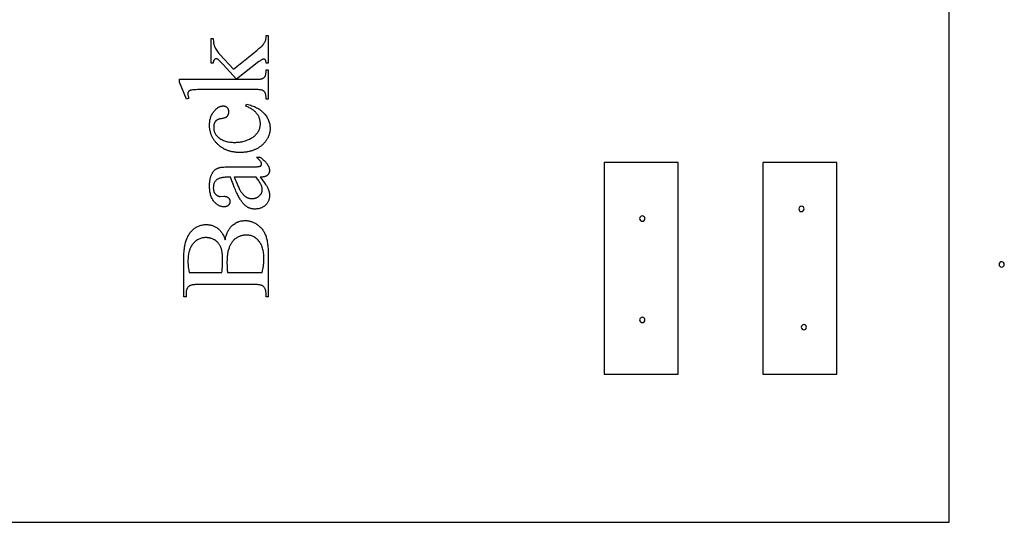
# Model space of a CAD drawing. Extents: x -6.6 to 40.1, y 0 to 23.9.
# Drawn here: x 16.8 to 40, y 0.1 to 12 of the extents above; entities that cross this region are included whole.
import ezdxf

# ---------------------------------------------------------------- set-up
doc = ezdxf.new("R2010")
doc.units = 0
doc.layers.add('LAYER_1', color=7, linetype='CONTINUOUS')

msp = doc.modelspace()

# ---------------------------------------------------------------- linework, layer by layer
at = {"layer": 'LAYER_1'}
for points in [[(38.733, 0.125), (38.733, 23.875), (7.333, 23.875), (7.333, 0.125)], [(20.535, 10.594), (21.878, 10.594), (21.566, 10.938), (21.52, 10.987), (21.501, 11.007), (21.484, 11.024), (21.469, 11.039), (21.457, 11.05), (21.447, 11.059), (21.439, 11.065), (21.435, 11.068), (21.43, 11.07), (21.426, 11.072), (21.421, 11.074), (21.417, 11.075), (21.412, 11.076), (21.408, 11.076), (21.404, 11.077), (21.396, 11.076), (21.389, 11.075), (21.383, 11.073), (21.376, 11.07), (21.37, 11.067), (21.364, 11.063), (21.358, 11.058), (21.353, 11.052), (21.348, 11.046), (21.343, 11.038), (21.339, 11.03), (21.336, 11.02), (21.333, 11.009), (21.331, 10.998), (21.329, 10.985), (21.328, 10.972), (21.281, 10.972), (21.281, 11.559), (21.328, 11.559), (21.33, 11.529), (21.332, 11.501), (21.335, 11.474), (21.339, 11.448), (21.341, 11.436), (21.344, 11.424), (21.347, 11.412), (21.35, 11.4), (21.354, 11.389), (21.357, 11.378), (21.361, 11.368), (21.365, 11.358), (21.37, 11.347), (21.374, 11.337), (21.38, 11.327), (21.385, 11.316), (21.398, 11.295), (21.412, 11.273), (21.428, 11.251), (21.446, 11.228), (21.465, 11.205), (21.486, 11.181), (21.806, 10.835), (22.244, 11.181), (22.288, 11.216), (22.327, 11.248), (22.362, 11.276), (22.392, 11.302), (22.419, 11.325), (22.442, 11.345), (22.46, 11.362), (22.474, 11.376), (22.491, 11.393), (22.506, 11.41), (22.519, 11.427), (22.531, 11.442), (22.542, 11.458), (22.551, 11.472), (22.558, 11.486), (22.564, 11.5), (22.568, 11.51), (22.571, 11.522), (22.573, 11.535), (22.575, 11.55), (22.577, 11.567), (22.578, 11.586), (22.579, 11.606), (22.579, 11.628), (22.632, 11.628), (22.632, 10.972), (22.579, 10.972), (22.578, 10.985), (22.577, 10.998), (22.576, 11.009), (22.574, 11.019), (22.572, 11.028), (22.569, 11.036), (22.566, 11.042), (22.562, 11.048), (22.558, 11.052), (22.554, 11.057), (22.549, 11.06), (22.543, 11.063), (22.538, 11.065), (22.532, 11.066), (22.525, 11.067), (22.519, 11.068), (22.514, 11.067), (22.509, 11.067), (22.504, 11.066), (22.499, 11.064), (22.493, 11.062), (22.487, 11.059), (22.474, 11.053), (22.46, 11.045), (22.444, 11.035), (22.428, 11.023), (22.409, 11.009), (21.88, 10.594), (22.328, 10.594), (22.36, 10.595), (22.388, 10.595), (22.414, 10.597), (22.437, 10.599), (22.457, 10.601), (22.475, 10.605), (22.482, 10.606), (22.489, 10.608), (22.495, 10.61), (22.501, 10.613), (22.511, 10.618), (22.52, 10.623), (22.529, 10.629), (22.536, 10.635), (22.543, 10.642), (22.55, 10.649), (22.555, 10.657), (22.56, 10.665), (22.562, 10.67), (22.564, 10.675), (22.566, 10.681), (22.568, 10.687), (22.571, 10.702), (22.574, 10.719), (22.576, 10.739), (22.577, 10.761), (22.578, 10.785), (22.579, 10.813), (22.632, 10.813), (22.632, 10.125), (22.579, 10.125), (22.579, 10.15), (22.577, 10.174), (22.576, 10.195), (22.573, 10.216), (22.569, 10.234), (22.565, 10.251), (22.562, 10.259), (22.56, 10.266), (22.557, 10.273), (22.554, 10.28), (22.55, 10.288), (22.545, 10.295), (22.539, 10.301), (22.533, 10.307), (22.527, 10.313), (22.52, 10.318), (22.512, 10.323), (22.504, 10.327), (22.497, 10.33), (22.491, 10.333), (22.483, 10.335), (22.475, 10.337), (22.457, 10.341), (22.437, 10.344), (22.415, 10.346), (22.391, 10.348), (22.364, 10.349), (22.336, 10.349), (21.106, 10.349), (21.05, 10.349), (21, 10.349), (20.955, 10.348), (20.917, 10.347), (20.884, 10.345), (20.856, 10.344), (20.835, 10.342), (20.819, 10.339), (20.806, 10.336), (20.795, 10.333), (20.784, 10.33), (20.774, 10.325), (20.766, 10.321), (20.758, 10.316), (20.752, 10.311), (20.746, 10.305), (20.742, 10.299), (20.738, 10.292), (20.734, 10.285), (20.732, 10.278), (20.729, 10.27), (20.728, 10.261), (20.727, 10.253), (20.727, 10.243), (20.727, 10.235), (20.728, 10.226), (20.73, 10.216), (20.733, 10.205), (20.736, 10.192), (20.741, 10.179), (20.746, 10.165), (20.752, 10.15), (20.7, 10.125), (20.535, 10.526)], [(22.119, 10.001), (22.152, 9.994), (22.184, 9.986), (22.215, 9.977), (22.245, 9.968), (22.274, 9.957), (22.302, 9.946), (22.329, 9.934), (22.355, 9.921), (22.38, 9.907), (22.404, 9.892), (22.416, 9.885), (22.428, 9.877), (22.439, 9.869), (22.45, 9.861), (22.461, 9.852), (22.471, 9.844), (22.482, 9.835), (22.492, 9.826), (22.502, 9.816), (22.511, 9.807), (22.521, 9.797), (22.53, 9.787), (22.547, 9.767), (22.563, 9.747), (22.579, 9.727), (22.593, 9.706), (22.605, 9.685), (22.617, 9.663), (22.628, 9.642), (22.637, 9.62), (22.646, 9.598), (22.653, 9.575), (22.659, 9.552), (22.664, 9.529), (22.668, 9.506), (22.671, 9.483), (22.673, 9.459), (22.673, 9.435), (22.673, 9.421), (22.673, 9.406), (22.672, 9.392), (22.67, 9.378), (22.669, 9.365), (22.667, 9.351), (22.664, 9.337), (22.661, 9.324), (22.658, 9.31), (22.655, 9.297), (22.651, 9.284), (22.646, 9.271), (22.642, 9.258), (22.636, 9.245), (22.631, 9.232), (22.625, 9.22), (22.619, 9.207), (22.612, 9.195), (22.605, 9.183), (22.598, 9.17), (22.59, 9.158), (22.582, 9.146), (22.574, 9.135), (22.565, 9.123), (22.556, 9.111), (22.546, 9.1), (22.536, 9.089), (22.526, 9.077), (22.515, 9.066), (22.504, 9.055), (22.492, 9.045), (22.48, 9.034), (22.468, 9.023), (22.456, 9.013), (22.443, 9.003), (22.43, 8.994), (22.417, 8.985), (22.403, 8.976), (22.389, 8.967), (22.375, 8.959), (22.361, 8.951), (22.346, 8.944), (22.331, 8.936), (22.316, 8.93), (22.301, 8.923), (22.285, 8.917), (22.269, 8.911), (22.253, 8.905), (22.237, 8.9), (22.22, 8.895), (22.203, 8.891), (22.186, 8.887), (22.168, 8.883), (22.15, 8.879), (22.132, 8.876), (22.114, 8.873), (22.096, 8.871), (22.077, 8.869), (22.058, 8.867), (22.038, 8.865), (22.019, 8.864), (21.999, 8.863), (21.979, 8.863), (21.958, 8.863), (21.938, 8.863), (21.919, 8.863), (21.899, 8.864), (21.88, 8.866), (21.861, 8.867), (21.843, 8.869), (21.824, 8.872), (21.806, 8.875), (21.788, 8.878), (21.771, 8.881), (21.753, 8.885), (21.736, 8.889), (21.719, 8.894), (21.702, 8.899), (21.686, 8.904), (21.669, 8.91), (21.653, 8.916), (21.637, 8.923), (21.622, 8.93), (21.607, 8.937), (21.591, 8.944), (21.577, 8.952), (21.562, 8.961), (21.547, 8.969), (21.533, 8.978), (21.519, 8.988), (21.506, 8.998), (21.492, 9.008), (21.479, 9.018), (21.466, 9.029), (21.453, 9.041), (21.44, 9.052), (21.428, 9.064), (21.416, 9.076), (21.405, 9.088), (21.394, 9.101), (21.383, 9.113), (21.373, 9.126), (21.363, 9.139), (21.353, 9.152), (21.344, 9.165), (21.335, 9.178), (21.327, 9.192), (21.319, 9.205), (21.311, 9.219), (21.304, 9.233), (21.297, 9.247), (21.291, 9.261), (21.285, 9.275), (21.279, 9.289), (21.274, 9.304), (21.269, 9.319), (21.265, 9.334), (21.261, 9.349), (21.257, 9.364), (21.254, 9.379), (21.251, 9.395), (21.248, 9.41), (21.246, 9.426), (21.244, 9.442), (21.243, 9.458), (21.242, 9.474), (21.241, 9.491), (21.241, 9.507), (21.242, 9.532), (21.243, 9.556), (21.245, 9.579), (21.248, 9.602), (21.252, 9.625), (21.256, 9.647), (21.261, 9.668), (21.268, 9.689), (21.275, 9.709), (21.282, 9.728), (21.291, 9.748), (21.301, 9.766), (21.311, 9.784), (21.322, 9.802), (21.334, 9.818), (21.347, 9.835), (21.36, 9.85), (21.373, 9.865), (21.387, 9.878), (21.4, 9.891), (21.413, 9.902), (21.427, 9.913), (21.441, 9.922), (21.454, 9.931), (21.468, 9.938), (21.482, 9.945), (21.496, 9.95), (21.509, 9.955), (21.523, 9.958), (21.538, 9.961), (21.552, 9.963), (21.566, 9.963), (21.579, 9.962), (21.586, 9.962), (21.592, 9.961), (21.599, 9.959), (21.605, 9.958), (21.611, 9.956), (21.616, 9.954), (21.622, 9.952), (21.627, 9.949), (21.633, 9.946), (21.638, 9.943), (21.643, 9.939), (21.647, 9.935), (21.652, 9.931), (21.656, 9.927), (21.661, 9.922), (21.665, 9.917), (21.668, 9.912), (21.672, 9.907), (21.675, 9.901), (21.678, 9.896), (21.68, 9.89), (21.682, 9.884), (21.685, 9.877), (21.686, 9.87), (21.688, 9.864), (21.689, 9.856), (21.691, 9.842), (21.691, 9.826), (21.691, 9.815), (21.69, 9.805), (21.689, 9.795), (21.688, 9.785), (21.686, 9.776), (21.683, 9.767), (21.68, 9.758), (21.677, 9.75), (21.673, 9.741), (21.669, 9.734), (21.665, 9.726), (21.66, 9.719), (21.654, 9.713), (21.648, 9.706), (21.642, 9.7), (21.635, 9.695), (21.631, 9.692), (21.626, 9.689), (21.622, 9.686), (21.616, 9.683), (21.604, 9.678), (21.59, 9.674), (21.574, 9.67), (21.557, 9.667), (21.538, 9.664), (21.517, 9.661), (21.506, 9.66), (21.496, 9.659), (21.486, 9.657), (21.476, 9.655), (21.467, 9.652), (21.458, 9.649), (21.449, 9.646), (21.44, 9.642), (21.432, 9.638), (21.424, 9.634), (21.417, 9.63), (21.41, 9.625), (21.403, 9.619), (21.396, 9.614), (21.39, 9.608), (21.384, 9.602), (21.379, 9.595), (21.374, 9.588), (21.369, 9.581), (21.365, 9.573), (21.361, 9.565), (21.357, 9.557), (21.354, 9.549), (21.351, 9.54), (21.349, 9.531), (21.346, 9.522), (21.344, 9.512), (21.343, 9.502), (21.342, 9.491), (21.341, 9.481), (21.34, 9.47), (21.34, 9.459), (21.341, 9.44), (21.342, 9.423), (21.344, 9.405), (21.347, 9.388), (21.351, 9.372), (21.355, 9.356), (21.361, 9.341), (21.367, 9.325), (21.375, 9.311), (21.383, 9.297), (21.392, 9.283), (21.401, 9.27), (21.412, 9.257), (21.424, 9.245), (21.436, 9.233), (21.449, 9.221), (21.468, 9.207), (21.487, 9.193), (21.507, 9.181), (21.527, 9.169), (21.549, 9.158), (21.571, 9.148), (21.594, 9.139), (21.617, 9.132), (21.641, 9.125), (21.666, 9.118), (21.692, 9.113), (21.718, 9.109), (21.745, 9.106), (21.773, 9.104), (21.802, 9.102), (21.831, 9.102), (21.861, 9.102), (21.891, 9.104), (21.92, 9.106), (21.949, 9.109), (21.977, 9.113), (22.005, 9.118), (22.032, 9.124), (22.059, 9.131), (22.085, 9.139), (22.111, 9.148), (22.137, 9.158), (22.162, 9.168), (22.187, 9.18), (22.211, 9.193), (22.235, 9.206), (22.258, 9.22), (22.27, 9.228), (22.281, 9.236), (22.291, 9.243), (22.302, 9.251), (22.312, 9.26), (22.321, 9.268), (22.33, 9.276), (22.339, 9.285), (22.348, 9.294), (22.356, 9.303), (22.364, 9.312), (22.371, 9.321), (22.378, 9.331), (22.385, 9.34), (22.391, 9.35), (22.397, 9.36), (22.403, 9.37), (22.408, 9.38), (22.413, 9.391), (22.417, 9.401), (22.421, 9.412), (22.425, 9.423), (22.429, 9.434), (22.432, 9.445), (22.434, 9.457), (22.437, 9.468), (22.439, 9.48), (22.44, 9.492), (22.442, 9.504), (22.443, 9.516), (22.443, 9.529), (22.443, 9.541), (22.443, 9.559), (22.442, 9.577), (22.44, 9.594), (22.437, 9.612), (22.434, 9.629), (22.429, 9.645), (22.424, 9.662), (22.419, 9.678), (22.412, 9.694), (22.405, 9.71), (22.397, 9.726), (22.388, 9.741), (22.378, 9.757), (22.368, 9.772), (22.356, 9.786), (22.345, 9.801), (22.336, 9.811), (22.326, 9.821), (22.315, 9.831), (22.304, 9.841), (22.291, 9.851), (22.278, 9.861), (22.264, 9.871), (22.249, 9.881), (22.233, 9.891), (22.217, 9.9), (22.199, 9.91), (22.181, 9.92), (22.161, 9.93), (22.141, 9.939), (22.12, 9.949), (22.098, 9.959)], [(22.437, 8.279), (22.476, 8.229), (22.509, 8.184), (22.539, 8.144), (22.564, 8.109), (22.585, 8.079), (22.602, 8.054), (22.615, 8.033), (22.62, 8.025), (22.623, 8.018), (22.632, 7.998), (22.639, 7.977), (22.646, 7.956), (22.651, 7.935), (22.655, 7.914), (22.658, 7.892), (22.66, 7.87), (22.66, 7.848), (22.66, 7.831), (22.659, 7.814), (22.657, 7.797), (22.654, 7.781), (22.651, 7.765), (22.647, 7.75), (22.642, 7.735), (22.636, 7.72), (22.63, 7.706), (22.623, 7.692), (22.615, 7.679), (22.606, 7.666), (22.597, 7.653), (22.587, 7.641), (22.576, 7.629), (22.564, 7.617), (22.552, 7.606), (22.539, 7.596), (22.526, 7.586), (22.513, 7.577), (22.498, 7.569), (22.484, 7.562), (22.469, 7.555), (22.453, 7.549), (22.437, 7.544), (22.421, 7.539), (22.404, 7.535), (22.386, 7.532), (22.369, 7.53), (22.35, 7.528), (22.331, 7.527), (22.312, 7.526), (22.3, 7.527), (22.288, 7.527), (22.276, 7.528), (22.264, 7.529), (22.253, 7.531), (22.242, 7.533), (22.231, 7.535), (22.22, 7.537), (22.209, 7.54), (22.199, 7.544), (22.189, 7.547), (22.179, 7.551), (22.169, 7.556), (22.159, 7.56), (22.15, 7.565), (22.141, 7.571), (22.129, 7.579), (22.116, 7.587), (22.104, 7.596), (22.092, 7.606), (22.079, 7.617), (22.067, 7.629), (22.055, 7.641), (22.044, 7.653), (22.032, 7.667), (22.02, 7.681), (22.009, 7.696), (21.997, 7.712), (21.986, 7.728), (21.975, 7.745), (21.963, 7.762), (21.952, 7.781), (21.941, 7.8), (21.929, 7.821), (21.918, 7.844), (21.906, 7.868), (21.893, 7.894), (21.88, 7.921), (21.867, 7.95), (21.854, 7.98), (21.841, 8.012), (21.827, 8.045), (21.798, 8.117), (21.768, 8.195), (21.737, 8.279), (21.684, 8.279), (21.659, 8.278), (21.635, 8.278), (21.612, 8.276), (21.591, 8.275), (21.57, 8.272), (21.55, 8.27), (21.531, 8.266), (21.513, 8.263), (21.497, 8.258), (21.481, 8.254), (21.466, 8.248), (21.452, 8.243), (21.439, 8.236), (21.427, 8.23), (21.416, 8.222), (21.406, 8.214), (21.397, 8.206), (21.389, 8.198), (21.381, 8.188), (21.374, 8.179), (21.367, 8.169), (21.361, 8.158), (21.355, 8.147), (21.35, 8.136), (21.346, 8.124), (21.342, 8.112), (21.339, 8.099), (21.336, 8.085), (21.334, 8.072), (21.332, 8.058), (21.332, 8.043), (21.331, 8.028), (21.331, 8.016), (21.332, 8.005), (21.333, 7.994), (21.334, 7.984), (21.336, 7.974), (21.338, 7.964), (21.341, 7.954), (21.344, 7.945), (21.347, 7.936), (21.351, 7.927), (21.355, 7.918), (21.359, 7.91), (21.364, 7.902), (21.37, 7.895), (21.375, 7.887), (21.381, 7.88), (21.388, 7.874), (21.394, 7.867), (21.401, 7.861), (21.407, 7.856), (21.414, 7.851), (21.421, 7.846), (21.428, 7.842), (21.435, 7.838), (21.442, 7.835), (21.45, 7.832), (21.457, 7.83), (21.465, 7.828), (21.473, 7.826), (21.48, 7.825), (21.488, 7.825), (21.496, 7.824), (21.582, 7.827), (21.598, 7.827), (21.614, 7.825), (21.621, 7.824), (21.629, 7.822), (21.635, 7.821), (21.642, 7.819), (21.649, 7.816), (21.655, 7.814), (21.661, 7.811), (21.666, 7.808), (21.672, 7.804), (21.677, 7.801), (21.682, 7.797), (21.687, 7.793), (21.691, 7.788), (21.695, 7.784), (21.699, 7.779), (21.703, 7.774), (21.706, 7.769), (21.709, 7.764), (21.712, 7.758), (21.714, 7.753), (21.717, 7.747), (21.718, 7.741), (21.72, 7.735), (21.721, 7.729), (21.722, 7.722), (21.723, 7.716), (21.724, 7.702), (21.723, 7.695), (21.723, 7.689), (21.722, 7.682), (21.721, 7.676), (21.72, 7.67), (21.718, 7.664), (21.716, 7.658), (21.714, 7.652), (21.711, 7.647), (21.709, 7.642), (21.705, 7.636), (21.702, 7.631), (21.698, 7.626), (21.694, 7.622), (21.69, 7.617), (21.685, 7.613), (21.68, 7.609), (21.675, 7.605), (21.67, 7.601), (21.664, 7.598), (21.659, 7.594), (21.653, 7.592), (21.646, 7.589), (21.64, 7.587), (21.633, 7.585), (21.626, 7.583), (21.619, 7.581), (21.612, 7.58), (21.597, 7.579), (21.581, 7.578), (21.565, 7.579), (21.549, 7.58), (21.534, 7.583), (21.518, 7.586), (21.503, 7.591), (21.488, 7.596), (21.473, 7.603), (21.459, 7.611), (21.444, 7.619), (21.43, 7.629), (21.416, 7.639), (21.402, 7.651), (21.388, 7.664), (21.374, 7.677), (21.361, 7.692), (21.347, 7.708), (21.335, 7.724), (21.323, 7.742), (21.311, 7.76), (21.301, 7.779), (21.291, 7.799), (21.283, 7.82), (21.275, 7.841), (21.268, 7.864), (21.262, 7.887), (21.256, 7.911), (21.252, 7.936), (21.248, 7.961), (21.245, 7.988), (21.243, 8.015), (21.242, 8.043), (21.241, 8.072), (21.242, 8.094), (21.242, 8.116), (21.243, 8.137), (21.245, 8.158), (21.247, 8.178), (21.25, 8.198), (21.253, 8.217), (21.256, 8.236), (21.26, 8.254), (21.265, 8.272), (21.27, 8.289), (21.275, 8.306), (21.281, 8.322), (21.288, 8.337), (21.294, 8.353), (21.302, 8.367), (21.308, 8.378), (21.314, 8.388), (21.321, 8.398), (21.328, 8.408), (21.335, 8.417), (21.343, 8.426), (21.352, 8.435), (21.36, 8.443), (21.37, 8.451), (21.379, 8.458), (21.389, 8.465), (21.399, 8.472), (21.41, 8.478), (21.421, 8.484), (21.433, 8.49), (21.445, 8.495), (21.453, 8.499), (21.463, 8.502), (21.473, 8.504), (21.485, 8.507), (21.497, 8.509), (21.511, 8.512), (21.526, 8.514), (21.541, 8.515), (21.576, 8.518), (21.615, 8.52), (21.657, 8.522), (21.704, 8.522), (22.163, 8.522), (22.25, 8.522), (22.287, 8.523), (22.319, 8.524), (22.346, 8.525), (22.369, 8.526), (22.387, 8.528), (22.4, 8.529), (22.41, 8.531), (22.42, 8.534), (22.428, 8.536), (22.436, 8.539), (22.443, 8.542), (22.449, 8.546), (22.454, 8.55), (22.458, 8.554), (22.462, 8.558), (22.465, 8.563), (22.467, 8.567), (22.469, 8.572), (22.471, 8.577), (22.472, 8.582), (22.473, 8.587), (22.473, 8.593), (22.473, 8.599), (22.472, 8.604), (22.471, 8.61), (22.47, 8.615), (22.469, 8.62), (22.467, 8.625), (22.465, 8.63), (22.463, 8.634), (22.457, 8.643), (22.449, 8.653), (22.438, 8.665), (22.426, 8.679), (22.411, 8.695), (22.395, 8.713), (22.355, 8.754), (22.437, 8.754), (22.464, 8.733), (22.489, 8.713), (22.513, 8.692), (22.534, 8.672), (22.554, 8.652), (22.563, 8.642), (22.572, 8.632), (22.581, 8.622), (22.589, 8.612), (22.596, 8.602), (22.603, 8.592), (22.61, 8.582), (22.616, 8.572), (22.622, 8.563), (22.628, 8.553), (22.633, 8.543), (22.637, 8.533), (22.641, 8.524), (22.645, 8.514), (22.648, 8.504), (22.651, 8.495), (22.653, 8.485), (22.655, 8.476), (22.657, 8.466), (22.658, 8.457), (22.658, 8.447), (22.659, 8.438), (22.658, 8.429), (22.658, 8.42), (22.657, 8.412), (22.656, 8.404), (22.654, 8.396), (22.652, 8.388), (22.649, 8.38), (22.646, 8.373), (22.643, 8.366), (22.639, 8.359), (22.635, 8.353), (22.63, 8.346), (22.626, 8.34), (22.62, 8.334), (22.615, 8.328), (22.609, 8.323), (22.602, 8.318), (22.595, 8.313), (22.587, 8.308), (22.579, 8.304), (22.57, 8.3), (22.561, 8.297), (22.551, 8.293), (22.541, 8.29), (22.53, 8.288), (22.518, 8.286), (22.506, 8.284), (22.493, 8.282), (22.48, 8.281), (22.467, 8.28), (22.452, 8.279)], [(32.326, 3.625), (32.326, 8.625), (30.576, 8.625), (30.576, 3.625)], [(36.076, 3.625), (36.076, 8.625), (34.326, 8.625), (34.326, 3.625)], [(22.342, 8.279), (21.827, 8.279), (21.848, 8.225), (21.868, 8.177), (21.886, 8.134), (21.902, 8.095), (21.917, 8.062), (21.931, 8.033), (21.942, 8.01), (21.952, 7.991), (21.96, 7.977), (21.969, 7.963), (21.977, 7.95), (21.985, 7.937), (21.993, 7.925), (22.002, 7.913), (22.01, 7.902), (22.019, 7.891), (22.027, 7.881), (22.036, 7.871), (22.044, 7.862), (22.053, 7.854), (22.062, 7.846), (22.07, 7.838), (22.079, 7.831), (22.088, 7.824), (22.097, 7.818), (22.106, 7.813), (22.115, 7.807), (22.124, 7.802), (22.133, 7.798), (22.143, 7.794), (22.152, 7.79), (22.162, 7.787), (22.172, 7.784), (22.182, 7.781), (22.192, 7.779), (22.202, 7.777), (22.212, 7.776), (22.222, 7.775), (22.232, 7.774), (22.243, 7.774), (22.256, 7.774), (22.269, 7.775), (22.281, 7.776), (22.294, 7.778), (22.306, 7.78), (22.317, 7.783), (22.329, 7.786), (22.34, 7.79), (22.351, 7.794), (22.361, 7.799), (22.372, 7.804), (22.382, 7.81), (22.391, 7.816), (22.401, 7.823), (22.41, 7.83), (22.419, 7.838), (22.427, 7.846), (22.435, 7.854), (22.443, 7.862), (22.45, 7.871), (22.456, 7.879), (22.462, 7.888), (22.467, 7.897), (22.472, 7.906), (22.476, 7.915), (22.479, 7.924), (22.482, 7.934), (22.485, 7.944), (22.487, 7.953), (22.488, 7.963), (22.489, 7.973), (22.489, 7.984), (22.488, 7.998), (22.487, 8.013), (22.484, 8.028), (22.48, 8.044), (22.475, 8.061), (22.468, 8.078), (22.461, 8.095), (22.452, 8.113), (22.442, 8.132), (22.431, 8.151), (22.419, 8.171), (22.406, 8.192), (22.392, 8.213), (22.376, 8.234), (22.359, 8.256)], [(21.611, 6.799), (21.617, 6.825), (21.623, 6.85), (21.63, 6.874), (21.637, 6.897), (21.644, 6.919), (21.652, 6.941), (21.66, 6.961), (21.669, 6.981), (21.678, 7), (21.688, 7.018), (21.697, 7.036), (21.708, 7.052), (21.718, 7.068), (21.73, 7.083), (21.741, 7.097), (21.753, 7.111), (21.77, 7.128), (21.788, 7.144), (21.806, 7.159), (21.825, 7.173), (21.844, 7.186), (21.854, 7.192), (21.863, 7.198), (21.873, 7.203), (21.883, 7.208), (21.894, 7.213), (21.904, 7.218), (21.914, 7.222), (21.925, 7.226), (21.936, 7.23), (21.946, 7.233), (21.957, 7.237), (21.968, 7.24), (21.991, 7.245), (22.014, 7.249), (22.037, 7.251), (22.061, 7.253), (22.085, 7.254), (22.104, 7.253), (22.122, 7.252), (22.14, 7.25), (22.159, 7.248), (22.177, 7.244), (22.195, 7.24), (22.213, 7.236), (22.231, 7.23), (22.249, 7.224), (22.266, 7.217), (22.284, 7.209), (22.301, 7.2), (22.319, 7.191), (22.336, 7.181), (22.353, 7.171), (22.37, 7.159), (22.387, 7.147), (22.403, 7.134), (22.419, 7.121), (22.434, 7.108), (22.448, 7.093), (22.462, 7.079), (22.476, 7.063), (22.488, 7.047), (22.5, 7.031), (22.512, 7.014), (22.523, 6.996), (22.534, 6.978), (22.543, 6.96), (22.553, 6.94), (22.561, 6.921), (22.569, 6.9), (22.577, 6.879), (22.584, 6.857), (22.591, 6.833), (22.597, 6.807), (22.603, 6.781), (22.608, 6.753), (22.612, 6.723), (22.616, 6.693), (22.62, 6.66), (22.623, 6.627), (22.626, 6.592), (22.628, 6.556), (22.63, 6.519), (22.631, 6.48), (22.632, 6.44), (22.632, 6.398), (22.632, 5.454), (22.578, 5.454), (22.578, 5.529), (22.577, 5.545), (22.576, 5.56), (22.575, 5.574), (22.573, 5.588), (22.57, 5.601), (22.566, 5.613), (22.562, 5.626), (22.558, 5.637), (22.552, 5.648), (22.546, 5.658), (22.54, 5.668), (22.533, 5.678), (22.525, 5.686), (22.517, 5.695), (22.508, 5.702), (22.498, 5.709), (22.491, 5.713), (22.483, 5.717), (22.474, 5.721), (22.465, 5.724), (22.454, 5.727), (22.443, 5.73), (22.43, 5.733), (22.417, 5.735), (22.403, 5.737), (22.388, 5.738), (22.372, 5.74), (22.355, 5.741), (22.337, 5.742), (22.318, 5.743), (22.278, 5.743), (20.986, 5.743), (20.963, 5.743), (20.942, 5.743), (20.921, 5.742), (20.902, 5.741), (20.883, 5.739), (20.866, 5.737), (20.85, 5.735), (20.835, 5.733), (20.82, 5.73), (20.807, 5.727), (20.795, 5.723), (20.785, 5.719), (20.775, 5.715), (20.766, 5.71), (20.758, 5.706), (20.752, 5.7), (20.744, 5.693), (20.736, 5.685), (20.73, 5.677), (20.723, 5.668), (20.717, 5.659), (20.712, 5.649), (20.707, 5.639), (20.703, 5.629), (20.699, 5.618), (20.696, 5.607), (20.693, 5.595), (20.691, 5.583), (20.689, 5.57), (20.688, 5.557), (20.687, 5.543), (20.687, 5.529), (20.687, 5.454), (20.632, 5.454), (20.632, 6.318), (20.633, 6.377), (20.634, 6.433), (20.636, 6.46), (20.637, 6.486), (20.639, 6.512), (20.641, 6.536), (20.643, 6.56), (20.646, 6.583), (20.649, 6.606), (20.652, 6.627), (20.656, 6.648), (20.659, 6.668), (20.663, 6.688), (20.668, 6.706), (20.674, 6.734), (20.682, 6.76), (20.69, 6.786), (20.699, 6.81), (20.709, 6.834), (20.719, 6.858), (20.73, 6.88), (20.741, 6.901), (20.753, 6.922), (20.766, 6.942), (20.779, 6.961), (20.793, 6.979), (20.808, 6.997), (20.823, 7.013), (20.839, 7.029), (20.856, 7.044), (20.873, 7.058), (20.89, 7.071), (20.908, 7.084), (20.926, 7.095), (20.944, 7.106), (20.963, 7.115), (20.981, 7.124), (21.001, 7.132), (21.02, 7.138), (21.04, 7.144), (21.06, 7.149), (21.081, 7.153), (21.102, 7.157), (21.123, 7.159), (21.144, 7.16), (21.166, 7.161), (21.185, 7.16), (21.203, 7.159), (21.221, 7.157), (21.239, 7.155), (21.257, 7.152), (21.274, 7.148), (21.292, 7.143), (21.309, 7.138), (21.325, 7.132), (21.342, 7.125), (21.358, 7.117), (21.374, 7.109), (21.39, 7.1), (21.405, 7.091), (21.42, 7.08), (21.435, 7.069), (21.45, 7.057), (21.464, 7.045), (21.478, 7.032), (21.491, 7.018), (21.503, 7.004), (21.516, 6.988), (21.527, 6.973), (21.539, 6.956), (21.549, 6.939), (21.56, 6.921), (21.57, 6.902), (21.579, 6.883), (21.588, 6.863), (21.596, 6.843), (21.604, 6.821)], [(21.532, 6.026), (21.537, 6.055), (21.541, 6.085), (21.544, 6.117), (21.547, 6.151), (21.55, 6.187), (21.551, 6.225), (21.552, 6.264), (21.552, 6.305), (21.552, 6.332), (21.552, 6.357), (21.551, 6.382), (21.55, 6.406), (21.548, 6.429), (21.546, 6.452), (21.544, 6.473), (21.541, 6.494), (21.538, 6.514), (21.534, 6.533), (21.531, 6.551), (21.526, 6.568), (21.522, 6.585), (21.517, 6.6), (21.512, 6.615), (21.506, 6.629), (21.5, 6.642), (21.494, 6.655), (21.487, 6.668), (21.48, 6.68), (21.472, 6.692), (21.464, 6.703), (21.456, 6.714), (21.447, 6.725), (21.438, 6.735), (21.429, 6.745), (21.419, 6.754), (21.409, 6.763), (21.398, 6.772), (21.387, 6.78), (21.375, 6.787), (21.364, 6.795), (21.352, 6.802), (21.339, 6.808), (21.327, 6.814), (21.315, 6.82), (21.302, 6.825), (21.289, 6.83), (21.276, 6.834), (21.263, 6.838), (21.25, 6.841), (21.237, 6.844), (21.224, 6.847), (21.21, 6.849), (21.196, 6.85), (21.182, 6.851), (21.168, 6.852), (21.154, 6.852), (21.133, 6.852), (21.111, 6.85), (21.09, 6.847), (21.07, 6.843), (21.05, 6.838), (21.03, 6.832), (21.011, 6.825), (20.992, 6.817), (20.973, 6.807), (20.955, 6.797), (20.937, 6.785), (20.92, 6.772), (20.903, 6.758), (20.887, 6.743), (20.871, 6.727), (20.855, 6.709), (20.847, 6.7), (20.84, 6.691), (20.833, 6.681), (20.826, 6.672), (20.819, 6.661), (20.813, 6.651), (20.807, 6.64), (20.801, 6.63), (20.795, 6.618), (20.79, 6.607), (20.784, 6.595), (20.779, 6.584), (20.775, 6.571), (20.77, 6.559), (20.766, 6.546), (20.762, 6.533), (20.758, 6.52), (20.755, 6.507), (20.748, 6.479), (20.743, 6.451), (20.739, 6.421), (20.735, 6.39), (20.733, 6.358), (20.731, 6.326), (20.731, 6.292), (20.731, 6.256), (20.733, 6.22), (20.736, 6.185), (20.739, 6.152), (20.744, 6.119), (20.749, 6.087), (20.756, 6.056), (20.759, 6.041), (20.763, 6.026)], [(22.488, 6.026), (22.497, 6.069), (22.505, 6.112), (22.509, 6.133), (22.512, 6.154), (22.515, 6.175), (22.517, 6.196), (22.52, 6.218), (22.522, 6.239), (22.524, 6.26), (22.525, 6.281), (22.526, 6.302), (22.527, 6.322), (22.527, 6.343), (22.527, 6.364), (22.527, 6.397), (22.526, 6.429), (22.523, 6.46), (22.52, 6.49), (22.516, 6.519), (22.511, 6.547), (22.504, 6.574), (22.497, 6.599), (22.489, 6.624), (22.485, 6.636), (22.48, 6.648), (22.476, 6.66), (22.471, 6.671), (22.465, 6.682), (22.46, 6.693), (22.454, 6.704), (22.448, 6.714), (22.442, 6.724), (22.435, 6.734), (22.429, 6.744), (22.422, 6.753), (22.415, 6.762), (22.407, 6.771), (22.392, 6.788), (22.376, 6.804), (22.36, 6.819), (22.344, 6.833), (22.327, 6.845), (22.309, 6.857), (22.291, 6.867), (22.273, 6.876), (22.254, 6.885), (22.235, 6.892), (22.215, 6.898), (22.195, 6.903), (22.174, 6.906), (22.153, 6.909), (22.132, 6.911), (22.11, 6.911), (22.095, 6.911), (22.081, 6.91), (22.067, 6.909), (22.052, 6.907), (22.038, 6.905), (22.024, 6.902), (22.01, 6.899), (21.996, 6.896), (21.982, 6.891), (21.968, 6.887), (21.954, 6.881), (21.94, 6.876), (21.927, 6.87), (21.913, 6.863), (21.899, 6.856), (21.886, 6.848), (21.873, 6.84), (21.86, 6.831), (21.847, 6.821), (21.835, 6.811), (21.823, 6.801), (21.812, 6.789), (21.8, 6.777), (21.79, 6.765), (21.779, 6.751), (21.769, 6.738), (21.759, 6.723), (21.75, 6.708), (21.741, 6.692), (21.732, 6.676), (21.724, 6.659), (21.716, 6.641), (21.709, 6.623), (21.702, 6.605), (21.695, 6.585), (21.689, 6.566), (21.684, 6.545), (21.678, 6.525), (21.674, 6.503), (21.67, 6.481), (21.666, 6.459), (21.663, 6.436), (21.66, 6.413), (21.658, 6.389), (21.656, 6.364), (21.655, 6.339), (21.655, 6.314), (21.654, 6.287), (21.654, 6.243), (21.655, 6.203), (21.656, 6.165), (21.657, 6.131), (21.659, 6.1), (21.661, 6.073), (21.664, 6.048), (21.668, 6.026)]]:
    msp.add_lwpolyline(points, close=True, dxfattribs=at)
for points in [[(35.239, 7.592, 0.414214), (35.176, 7.529, 0.414214), (35.239, 7.467, 0.414214), (35.301, 7.529, 0.414214)], [(31.474, 7.364, 0.414214), (31.412, 7.301, 0.414214), (31.474, 7.239, 0.414214), (31.537, 7.301, 0.414214)], [(39.973, 6.28, 0.414214), (39.91, 6.217, 0.414214), (39.973, 6.155, 0.414214), (40.035, 6.217, 0.414214)], [(31.474, 4.968, 0.414214), (31.412, 4.905, 0.414214), (31.474, 4.843, 0.414214), (31.537, 4.905, 0.414214)], [(35.296, 4.797, 0.414214), (35.233, 4.734, 0.414214), (35.296, 4.672, 0.414214), (35.358, 4.734, 0.414214)]]:
    msp.add_lwpolyline(points, format="xyb", close=True, dxfattribs=at)

doc.saveas('drawing.dxf')
